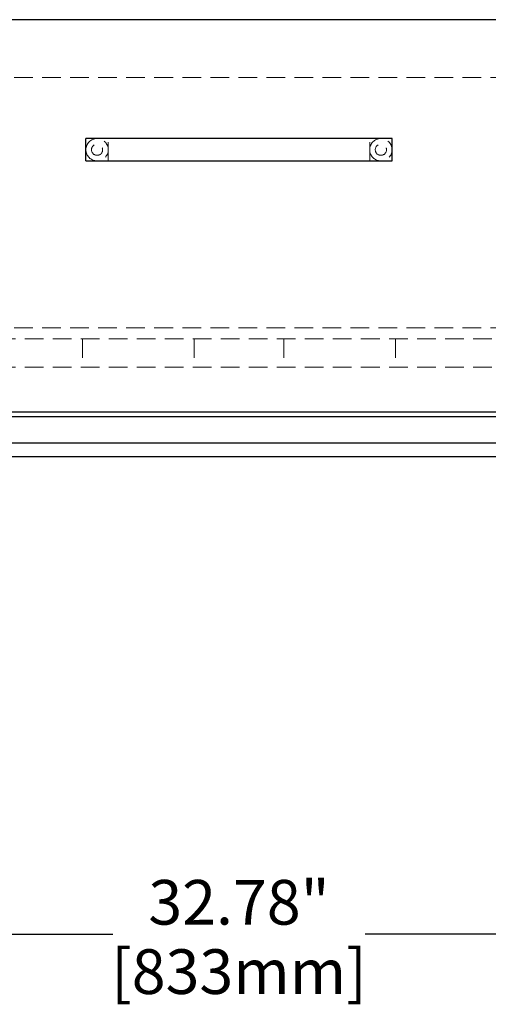
# Model space of a CAD drawing. Units: millimetres. Extents: x -15235 to -11968, y 83184 to 85500.
# Drawn here: x -14722 to -14512, y 83465 to 83906 of the extents above; entities that cross this region are included whole.
import ezdxf

# ---------------------------------------------------------------- set-up
doc = ezdxf.new("R2010")
doc.units = ezdxf.units.MM
doc.header["$LTSCALE"] = 5
doc.header["$PDMODE"] = 3
doc.linetypes.add('HIDDEN2', pattern=[4.7625, 3.175, -1.5875])
for name, color, linetype, lineweight in [('Net Dim', 5, 'Continuous', 9), ('Net Thay', 250, 'Continuous', 25), ('大紅虛線', 1, 'HIDDEN2', 9)]:
    doc.layers.add(name, color=color, linetype=linetype, lineweight=lineweight)
doc.layers.add('Net Hidden', color=7, linetype='HIDDEN2', lineweight=9, true_color=0x0080ff)
doc.styles.add('NDC_STD', font='arial.ttf')
doc.dimstyles.new('NDC_11 (in-mm)', dxfattribs={"dimscale": 8, "dimtxt": 2.5, "dimasz": 2.5, "dimexe": 2, "dimexo": 1, "dimgap": 0.5, "dimtad": 0, "dimlfac": 0.03937, "dimzin": 9, "dimdsep": 46, "dimtxsty": 'NDC_STD', "dimcen": 0, "dimclrt": 256, "dimadec": 0, "dimazin": 0, "dimtfac": 1, "dimtmove": 0, "dimatfit": 3, "dimfxl": 0.18, "dimfrac": 2, "dimtolj": 1, "dimtzin": 0, "dimarcsym": 0})

# ---------------------------------------------------------------- blocks, each defined once
blk = doc.blocks.new('*D47')
at = {"layer": 'Defpoints', "color": 0, "transparency": 16777216}
for p in [(-15040.15, 83553.89), (-14207.45, 83552.89), (-14207.45, 83496.65)]:
    blk.add_point(p, dxfattribs=at)
at = {"layer": 'Net Dim', "color": 0, "lineweight": -2, "transparency": 16777216}
for p, q in [((-15040.15, 83545.89), (-15040.15, 83480.65)), ((-14207.45, 83544.89), (-14207.45, 83480.65)), ((-15020.15, 83496.65), (-14680.29, 83496.65)), ((-14227.45, 83496.65), (-14567.31, 83496.65))]:
    blk.add_line(p, q, dxfattribs=at)
at = {"layer": 'Net Dim', "color": 0, "transparency": 16777216}
for points in [[(-15020.15, 83499.98), (-15020.15, 83493.31), (-15040.15, 83496.65)], [(-14227.45, 83499.98), (-14227.45, 83493.31), (-14207.45, 83496.65)]]:
    blk.add_solid(points, dxfattribs=at)
at = {"layer": 'Net Dim', "transparency": 16777216, "char_height": 20, "attachment_point": 5, "style": 'NDC_STD'}
for s, insert in [('\\A1;32.78"', (-14623.8, 83510.87)), ('\\A1;[833mm]', (-14623.8, 83479.83))]:
    blk.add_mtext(s, dxfattribs=dict(at, insert=insert))
blk = doc.blocks.new('A$C75427461')
at = {"layer": 'Net Hidden', "ltscale": 0.524934}
for p, q in [((10, 58.5), (0, 58.5)), ((10, -58.5), (0, -58.5))]:
    blk.add_line(p, q, dxfattribs=at)
at = {"layer": 'Net Hidden', "ltscale": 0.507425}
for centre in [(5, 63.5), (5, -63.5)]:
    blk.add_circle(centre, 5, dxfattribs=at)
at = {"layer": 'Net Hidden', "ltscale": 0.54971}
for centre in [(5, 63.5), (5, -63.5)]:
    blk.add_circle(centre, 2.5, dxfattribs=at)
at = {"layer": 'Net Thay'}
for p, q in [((10, 68.5), (0, 68.5)), ((0, -68.5), (0, 68.5)), ((10, 68.5), (10, -68.5)), ((10, -68.5), (0, -68.5))]:
    blk.add_line(p, q, dxfattribs=at)
blk = doc.blocks.new('A$C1fb0b00d111')
at = {"layer": 'Net Hidden', "ltscale": 0.526622}
for p, q in [((-389, -29), (389, -29)), ((-389, -141.05), (389, -141.05)), ((389, -146.05), (-389, -146.05)), ((389, -158.75), (-389, -158.75))]:
    blk.add_line(p, q, dxfattribs=at)
at = {"layer": 'Net Hidden', "ltscale": 0.533333}
for p, q in [((-70, -146.05), (-70, -158.75)), ((-20, -146.05), (-20, -158.75)), ((-20, -146.05), (-20, -158.75)), ((20, -146.05), (20, -158.75)), ((20, -146.05), (20, -158.75)), ((70, -146.05), (70, -158.75))]:
    blk.add_line(p, q, dxfattribs=at)
at = {"layer": 'Net Thay'}
for p, q in [((412, -3.1), (-412, -3.1)), ((-412, -178.75), (412, -178.75))]:
    blk.add_line(p, q, dxfattribs=at)
at = {"layer": '大紅虛線', "xscale": -1.000000000000002, "rotation": 90}
blk.add_blockref('A$C75427461', (0, -56.32), dxfattribs=at)

msp = doc.modelspace()

# ---------------------------------------------------------------- linework, layer by layer
at = {"layer": 'Net Thay'}
for p, q in [((-15037.798, 83728.392), (-14209.798, 83728.392)), ((-14197.798, 83716.392), (-15049.798, 83716.392)), ((-15055.798, 83710.392), (-14191.798, 83710.392))]:
    msp.add_line(p, q, dxfattribs=at)

# ---------------------------------------------------------------- block references
msp.add_blockref('A$C1fb0b00d111', (-14623.798, 83909.142))

# ---------------------------------------------------------------- dimensions: what is measured, and where the dimension line sits
at = {"layer": 'Net Dim'}
dim = msp.add_linear_dim(base=(-14207.448, 83496.647), p1=(-15040.149, 83553.892), p2=(-14207.448, 83552.892), dimstyle='NDC_11 (in-mm)', override={"dimpost": '"\\X'}, dxfattribs=at)
dim.commit()
dim.dimension.update_dxf_attribs({"geometry": '*D47', "text_midpoint": (-14623.798, 83496.647)})

doc.saveas('drawing.dxf')
